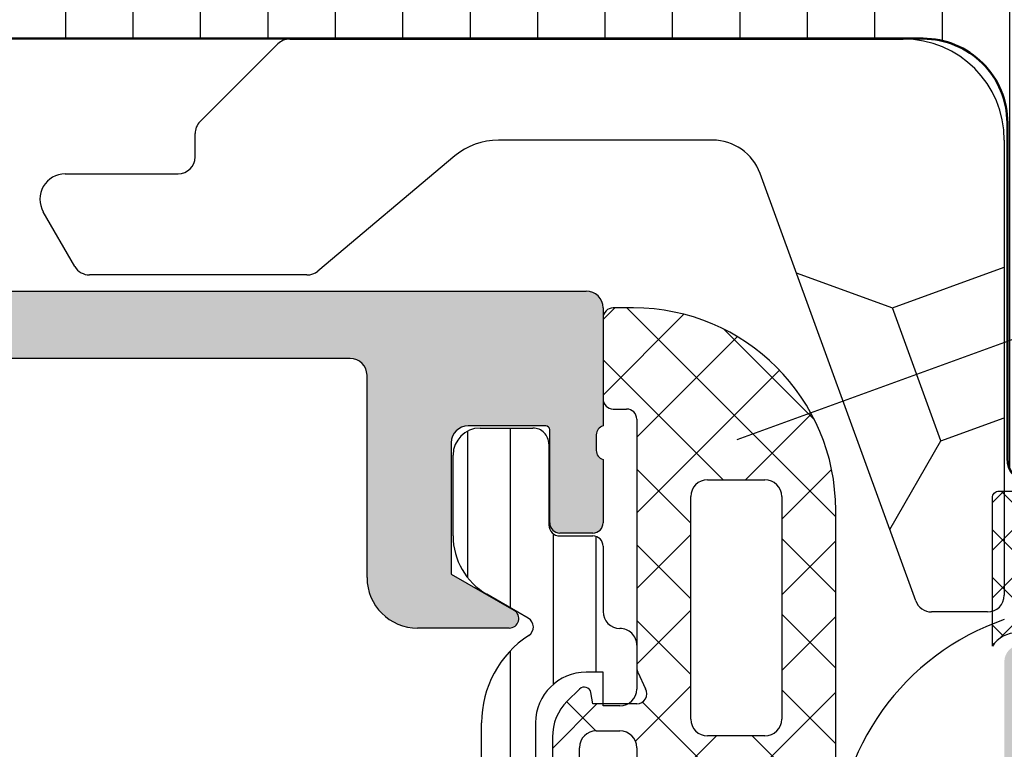
# Model space of a CAD drawing. Units: millimetres. Extents: x 2450 to 23610, y -352 to 6090.
# Drawn here: x 2632 to 2661, y 937 to 958 of the extents above; entities that cross this region are included whole.
import ezdxf

# ---------------------------------------------------------------- set-up
doc = ezdxf.new("R2010")
doc.units = ezdxf.units.MM
for name, color, linetype, lineweight in [('S03_AL_Kontur', 255, 'Continuous', 35), ('S04_AL_Schraffur', 253, 'Continuous', 25), ('S07_Isolation_Kontur', 91, 'Continuous', 50), ('S08_Isolation_Schraffur', 91, 'Continuous', 25)]:
    doc.layers.add(name, color=color, linetype=linetype, lineweight=lineweight)

# ---------------------------------------------------------------- blocks, each defined once
blk = doc.blocks.new('284743_s')
at = {"layer": 'S08_Isolation_Schraffur'}
h = blk.add_hatch(dxfattribs=at)
h.set_pattern_fill('LINIE', color=256, scale=2, angle=270)
h.set_pattern_definition([(270, (3160.656255238347, 388.2613388894024), (2, -3.67394039744206e-16), [])])
h.paths.add_polyline_path([(12.21000000000004, -25.24000000000046, 0.414213562373095), (9.710000000000036, -27.74000000000046), (9.710000000000036, -37.69000000000028, -0.4142135623730951), (8.960000000000036, -38.44000000000028), (0.009999999999990905, -38.44000000000028), (0.009999999999990905, -38.78000000000043, -0.4142135623730955), (-0.4900000000000091, -39.28000000000043), (-1.289999999999964, -39.28000000000043, 0.4142135623730951), (-1.589999999999918, -39.58000000000038), (-1.589999999999918, -41.98000000000025, -0.4142135623730951), (-2.089999999999918, -42.48000000000025), (-5.318257367338674, -42.48000000000025, -0.5715470873652314), (-6.192877074478019, -40.99519037975392), (-3.678070439290877, -36.45835911460313, 0.1272160680010536), (-3.490000000000009, -35.73114468423364), (-3.490000000000009, -6.748855315766832, 0.1272160680010433), (-3.678070439290877, -6.021640885397119), (-6.192877074477792, -1.484809620246551, -0.5715470873652173), (-5.318257367338447, -2.273736754432321e-13), (-2.089999999999918, -2.273736754432321e-13, -0.4142135623730951), (-1.589999999999918, -0.5000000000002274), (-1.589999999999918, -2.900000000000318, 0.4142135623730951), (-1.289999999999736, -3.2000000000005), (-0.4900000000000091, -3.2000000000005, -0.4142135623730936), (0.009999999999990905, -3.7000000000005), (0.009999999999990905, -4.040000000000191), (8.960000000000036, -4.040000000000191, -0.4142135623730951), (9.710000000000036, -4.790000000000191), (9.710000000000036, -14.74000000000046, 0.414213562373095), (12.21000000000004, -17.24000000000046), (57.21000000000004, -17.24000000000046, 0.4142135623730951), (58.21000000000004, -16.24000000000046), (58.21000000000004, -13.74000000000046, -0.4142135623730951), (58.71000000000004, -13.24000000000046), (62.17132486540527, -13.24000000000046, -0.2679491924311375), (62.82084391824355, -13.61500000000046), (63.10951905283832, -14.11500000000046, -0.5773502691896061), (62.46000000000004, -15.24000000000046), (61.46000000000004, -15.24000000000046, 0.5773502691896036), (60.81048094716175, -16.36500000000046), (61.67650635094606, -17.86500000000046, 0.2679491924311403), (62.32602540378434, -18.24000000000046), (69.0939745962155, -18.24000000000046, 0.2679491924311067), (69.74349364905379, -17.86500000000046), (70.60951905283832, -16.36500000000046, 0.5773502691896398), (69.96000000000004, -15.24000000000046), (68.96000000000004, -15.24000000000046, -0.5773502691896036), (68.31048094716175, -14.11500000000046), (68.59915608175652, -13.61500000000046, -0.2679491924311399), (69.2486751345948, -13.24000000000046), (71.71000000000004, -13.24000000000046, -0.4142135623730951), (72.21000000000004, -13.74000000000046), (72.21000000000004, -16.4589110867546, -0.1316524975873796), (72.1430127018923, -16.7089110867546), (70.1620725942164, -20.14000000000055, -0.7673269879790048), (68.66925227118872, -19.74000000000046), (65.57602540378412, -19.74000000000046, 0.1316524975874089), (65.07602540378412, -19.87397459621616), (63.46000000000004, -20.8069872981082, 0.5773502691895532), (63.46000000000004, -21.6730127018925), (65.07602540378412, -22.60602540378477, 0.1316524975874376), (65.57602540378412, -22.74000000000046), (68.66925227118872, -22.74000000000046, -0.7673269879790044), (70.1620725942164, -22.34000000000037), (72.1430127018923, -25.77108891324633, -0.1316524975873788), (72.21000000000004, -26.02108891324633), (72.21000000000004, -28.74000000000046, -0.4142135623730951), (71.71000000000004, -29.24000000000046), (69.2486751345948, -29.24000000000046, -0.2679491924311377), (68.59915608175652, -28.86500000000046), (68.31048094716175, -28.36500000000046, -0.5773502691896069), (68.96000000000004, -27.24000000000046), (69.96000000000004, -27.24000000000046, 0.5773502691896417), (70.60951905283832, -26.11500000000046), (69.74349364905379, -24.61500000000046, 0.2679491924311099), (69.0939745962155, -24.24000000000046), (62.32602540378434, -24.24000000000046, 0.2679491924311373), (61.67650635094606, -24.61500000000046), (60.81048094716175, -26.11500000000046, 0.5773502691896054), (61.46000000000004, -27.24000000000046), (62.46000000000004, -27.24000000000046, -0.5773502691896039), (63.10951905283832, -28.36500000000046), (62.82084391824355, -28.86500000000024, -0.2679491924311398), (62.17132486540504, -29.24000000000046), (58.71000000000004, -29.24000000000046, -0.4142135623730951), (58.21000000000004, -28.74000000000046), (58.21000000000004, -26.24000000000046, 0.4142135623730951), (57.21000000000004, -25.24000000000046)])
h.paths.add_polyline_path([(6.210000000000036, -9.040000000000191, 0.4142135623730951), (4.710000000000036, -7.540000000000191), (1.509999999999991, -7.540000000000191, 0.4142135623730951), (0.009999999999990905, -9.040000000000191), (0.009999999999990905, -33.44000000000028, 0.4142135623730951), (1.509999999999991, -34.94000000000028), (4.710000000000036, -34.94000000000028, 0.4142135623730951), (6.210000000000036, -33.44000000000028)], flags=16)
at = {"layer": 'S07_Isolation_Kontur'}
blk.add_lwpolyline([(-3.490000000000009, -35.73114468423364), (-3.490000000000009, -6.748855315767059, 0.1272160680010472), (-3.678070439290877, -6.021640885397346), (-6.192877074477792, -1.484809620246551, -0.5715470873652224), (-5.318257367338447, -2.273736754432321e-13), (-2.089999999999918, -2.273736754432321e-13, -0.414213562373095), (-1.589999999999918, -0.5000000000002274), (-1.589999999999918, -2.900000000000318, 0.414213562373095), (-1.289999999999964, -3.2000000000005), (-0.4900000000000091, -3.2000000000005, -0.4142135623730937), (0.009999999999990905, -3.7000000000005), (0.009999999999990905, -4.040000000000191), (8.960000000000036, -4.040000000000191, -0.414213562373095), (9.710000000000036, -4.790000000000191), (9.710000000000036, -14.74000000000046, 0.4142135623730949), (12.21000000000004, -17.24000000000046), (57.21000000000004, -17.24000000000046, 0.414213562373095)], format="xyb", dxfattribs=at)
blk = doc.blocks.new('492580-PS-6031_Rev.07')
at = {"layer": 'S04_AL_Schraffur'}
h = blk.add_hatch(color=256, dxfattribs=at)
h.dxf.hatch_style = 1
edge = h.paths.add_edge_path()
edge.add_line((51.70629921251748, -11.94999999999897), (50.60629921251893, -10.85000000000042))
edge.add_line((50.60629921251893, -10.85000000000042), (50.60629921251893, -10.25000000000006))
edge.add_line((50.60629921251893, -10.25000000000006), (52.10629921251893, -10.25000000000006))
edge.add_arc((52.10629921251893, -9.250000000000057), 1, 270, 360)
edge.add_line((53.10629921251893, -9.250000000000057), (53.10629921251893, -7.949999999998965))
edge.add_arc((52.10629921251893, -7.949999999997146), 1, 359.9999999998958, 450)
edge.add_line((52.10629921251893, -6.94999999999709), (46.10629921251893, -6.949999999997116))
edge.add_arc((45.60629921251893, -7.474999999998602), 0.7250000000010537, 46.39718102737565, 133.6028189726987)
edge.add_line((45.10629921251893, -6.949999999998511), (38.10629921251893, -6.949999999997144))
edge.add_arc((38.10629921251893, -7.949999999997146), 1, 90, 180)
edge.add_line((37.10629921251893, -7.949999999997146), (37.10629921251893, -9.250000000000057))
edge.add_arc((38.10629921251893, -9.250000000000057), 1, 180, 270)
edge.add_line((38.10629921251893, -10.25000000000006), (40.60629921251893, -10.25000000000006))
edge.add_line((40.60629921251893, -10.25000000000006), (40.60629921251893, -10.75000000000006))
edge.add_arc((39.60629921251893, -10.75000000000006), 1, 270, 360, ccw=False)
edge.add_line((39.60629921251893, -11.75000000000006), (35.90629921251821, -11.75000000000006))
edge.add_arc((35.90629921251821, -11.25000000000006), 0.5, 180, 270, ccw=False)
edge.add_line((35.40629921251821, -11.25000000000006), (35.40629921251821, -7.449999999997146))
edge.add_arc((34.90629921251821, -7.449999999997146), 0.5, 0, 90)
edge.add_line((34.90629921251821, -6.949999999997146), (30.60629921252439, -6.949999999997145))
edge.add_arc((30.10629921252439, -7.474999999998602), 0.7250000000010537, 46.39718102737565, 133.6028189727002)
edge.add_line((29.60629921252439, -6.949999999998568), (24.60629921251893, -6.949999999997173))
edge.add_arc((24.60629921251893, -7.449999999997146), 0.5, 90, 180)
edge.add_line((24.10629921251893, -7.449999999997146), (24.10629921251893, -11.44999999999715))
edge.add_arc((23.60629921251893, -11.44999999999715), 0.5, 270, 360, ccw=False)
edge.add_line((23.60629921251893, -11.94999999999715), (-4.39370078794127, -11.94999999999714))
edge.add_arc((-4.89370078794127, -12.47499999999854), 0.7250000000010537, 46.39718102737565, 133.6028189727002)
edge.add_line((-5.39370078794127, -11.94999999999851), (-10.89370078748107, -11.94999999999894))
edge.add_arc((-10.89370078748107, -11.44999999999891), 0.5, 180, 270, ccw=False)
edge.add_line((-11.39370078748107, -11.44999999999891), (-11.39370078748107, -11.25))
edge.add_arc((-11.69370078748216, -11.24999999999994), 0.3000000000010914, 359.9999999999891, 450)
edge.add_line((-11.69370078748216, -10.94999999999885), (-12.14370078748107, -10.94999999999712))
edge.add_arc((-12.41122137947423, -11.02883644654162), 0.2788950563278951, 16.41987641978229, 91.16458937424791)
edge.add_line((-12.41688978747334, -10.74999899999835), (-12.87048378747204, -10.74999899999781))
edge.add_arc((-12.87614444694918, -11.02886709564166), 0.2789255417377987, 88.83712992709876, 163.5754054447577)
edge.add_line((-13.14368778747303, -10.94999999999879), (-15.02369878747959, -10.94999999999709))
edge.add_arc((-15.02369878747959, -10.64999999999782), 0.2999999999992724, 180, 270, ccw=False)
edge.add_line((-15.32369878747886, -10.64999999999782), (-15.32369878748068, -9.670025680954495))
edge.add_arc((-15.02369878748141, -9.670025680955064), 0.2999999999992724, 89.99999999965257, 179.9999999998915, ccw=False)
edge.add_line((-15.02369878747959, -9.37002568095454), (-12.26370078748005, -9.370025680955225))
edge.add_arc((-12.26370078748187, -9.250025680954423), 0.1200000000008004, 270.0000000008685, 360)
edge.add_line((-12.14370078747925, -9.250025680954423), (-12.14370078748106, -4.94999999999709))
edge.add_arc((-12.64370078748107, -4.94999999999709), 0.5, 0, 90)
edge.add_line((-12.64370078748107, -4.44999999999709), (-13.34370078748179, -4.44999999999709))
edge.add_line((-13.34370078748179, -4.44999999999709), (-15.73652111050978, -5.831495457619893))
edge.add_arc((-15.8055810028327, -5.711880215350561), 0.1381197846465285, 173.8785150863987, 299.9999999998311, ccw=False)
edge.add_arc((-10.97142309690025, -6.230336162346532), 5.000000000002816, 145.3088846609769, 173.8785150860992, ccw=False)
edge.add_arc((-15.49370078748325, -3.099999999999625), 0.500000000000935, 325.3088846604664, 394.6911153391659)
edge.add_arc((-10.97142309690207, 0.0303361623462024), 5.00000000000073, 186.1214849138939, 214.6911153390613, ccw=False)
edge.add_arc((-15.8055810028327, -0.48811978464596), 0.1381197846476996, 59.99999999970407, 186.1214849148555, ccw=False)
edge.add_line((-15.73652111050797, -0.3685045423757174), (-13.34370078748179, -1.749999999998182))
edge.add_line((-13.34370078748179, -1.749999999998181), (-12.64370078748107, -1.749999999998181))
edge.add_arc((-12.64370078748107, -1.249999999998181), 0.5, 270, 360)
edge.add_line((-12.14370078748107, -1.249999999998181), (-12.14370078748106, 3.050025680957333))
edge.add_arc((-12.26370078748005, 3.050025680957845), 0.1199999999989814, 359.9999999997557, 450)
edge.add_line((-12.26370078748005, 3.170025680957281), (-15.02369878747959, 3.170025680958106))
edge.add_arc((-15.02369878747959, 3.470025680957406), 0.2999999999992724, 180, 270, ccw=False)
edge.add_line((-15.32369878747886, 3.470025680957406), (-15.32369878748068, 4.450000000000728))
edge.add_arc((-15.02369878748141, 4.450000000000216), 0.2999999999992724, 89.99999999965257, 179.9999999998969, ccw=False)
edge.add_line((-15.02369878747959, 4.750000000000739), (-13.14368778747121, 4.749999999999999))
edge.add_arc((-12.87614444694918, 4.828867095644171), 0.2789255417365552, 196.4245945556055, 271.1628700729049)
edge.add_line((-12.87048378747204, 4.549999000001264), (-12.41688978747152, 4.549999000000781))
edge.add_arc((-12.41122137947423, 4.828836446544074), 0.2788950563276857, 268.835410626126, 343.580123580537)
edge.add_line((-12.14370078748107, 4.750000000001194), (-11.59370078748179, 4.750000000000028))
edge.add_arc((-11.59370078748179, 4.950000000000728), 0.2000000000007276, 270, 360)
edge.add_line((-11.39370078748107, 4.950000000000728), (-11.39370078748106, 9.17867965644291))
edge.add_arc((-10.64370078748289, 9.178679656442853), 0.749999999998181, 135.000000000003, 179.9999999999935, ccw=False)
edge.add_line((-11.17403087337152, 9.709009742331375), (-9.61337070159243, 11.26966991411061))
edge.add_arc((-10.14370078748107, 11.80000000000138), 0.7499999999996846, 314.9999999998864, 449.9999999998611)
edge.add_line((-10.14370078747925, 12.55000000000115), (-10.64370078748107, 12.55000000000291))
edge.add_arc((-10.64370078748107, 13.30000000000291), 0.75, 180, 270, ccw=False)
edge.add_line((-11.39370078748107, 13.30000000000291), (-11.39370078748107, 14.05000000000291))
edge.add_arc((-10.89370078748107, 14.05000000000109), 0.5, 90, 179.9999999997916, ccw=False)
edge.add_line((-10.89370078748107, 14.55000000000109), (0.6062992125189339, 14.55000000000291))
edge.add_arc((0.6062992125189339, 14.05000000000291), 0.5, 0, 90, ccw=False)
edge.add_line((1.106299212518934, 14.05000000000291), (1.106299212518931, 4.950000000000728))
edge.add_arc((1.306299212519662, 4.950000000001182), 0.2000000000007276, 180.0000000001303, 269.9999999994789)
edge.add_line((1.306299212517843, 4.750000000000909), (21.90629921251821, 4.750000000001812))
edge.add_arc((21.90629921251821, 4.95000000000249), 0.2000000000007276, 270, 360)
edge.add_line((22.10629921251893, 4.95000000000249), (22.10629921251894, 14.05000000000285))
edge.add_arc((22.60629921251893, 14.05000000000103), 0.5, 90, 179.9999999997916, ccw=False)
edge.add_line((22.60629921251893, 14.55000000000103), (50.10629921251893, 14.55000000000103))
edge.add_arc((50.10629921251893, 17.05000000000103), 2.5, 270, 360)
edge.add_line((52.60629921251893, 17.05000000000103), (52.60629921251895, 62.05000000000285))
edge.add_arc((51.60629921251893, 62.05000000000285), 1, 0, 90)
edge.add_line((51.60629921251893, 63.0500000000028), (49.35629921251893, 63.05000000000101))
edge.add_arc((49.35629921251893, 63.80000000000103), 0.75, 180, 270, ccw=False)
edge.add_line((48.60629921251893, 63.80000000000103), (48.60629921251893, 67.3288675134608))
edge.add_arc((49.10629921252075, 67.32886751345984), 0.500000000001819, 119.99999999989791, 179.999999999886, ccw=False)
edge.add_line((48.85629921252075, 67.76188021535381), (49.18129921251784, 67.94951905283955))
edge.add_arc((49.55629921251784, 67.30000000000132), 0.7499999999998893, 8.031975085032173e-11, 120.00000000000489, ccw=False)
edge.add_line((50.30629921251966, 67.3000000000024), (50.30629921251784, 66.30000000000285))
edge.add_arc((51.05629921251784, 66.30000000000103), 0.75, 179.9999999998611, 299.9999999999994)
edge.add_line((51.43129921251784, 65.65048094716269), (52.93129921251784, 66.51650635094842))
edge.add_arc((52.55629921251784, 67.1660254037863), 0.7499999999996431, 300.0000000000157, 359.9999999999065)
edge.add_line((53.30629921251784, 67.16602540378511), (53.30629921251784, 73.93397459621514))
edge.add_arc((52.55629921251784, 73.93397459621707), 0.75, 359.9999999998523, 420.0000000000027)
edge.add_line((52.93129921251784, 74.58349364905547), (51.43129921251784, 75.44951905283773))
edge.add_arc((51.05629921251784, 74.80000000000064), 0.7499999999989293, 59.99999999995276, 179.9999999998653)
edge.add_line((50.30629921251784, 74.8000000000024), (50.30629921251784, 73.80000000000285))
edge.add_arc((49.55629921251784, 73.80000000000098), 0.75, -120.0000000000017, 1.43302258948097e-10, ccw=False)
edge.add_line((49.18129921251784, 73.15048094716269), (48.85629921251893, 73.33811978465013))
edge.add_arc((49.10629921252075, 73.77113248654132), 0.5000000000000152, 180.0000000000065, 239.9999999997603, ccw=False)
edge.add_line((48.60629921252075, 73.77113248654126), (48.60629921251893, 77.55000000000103))
edge.add_arc((49.10629921251893, 77.55000000000109), 0.5, 90, 180.0000000000065, ccw=False)
edge.add_line((49.10629921251893, 78.05000000000109), (54.60629921251893, 78.05000000000285))
edge.add_arc((54.60629921251893, 77.55000000000285), 0.5, 0, 90, ccw=False)
edge.add_line((55.10629921251893, 77.55000000000285), (55.10629921251891, -11.94999999999715))
edge.add_line((55.10629921251893, -11.94999999999715), (51.70629921251748, -11.94999999999896))
edge = h.paths.add_edge_path(flags=16)
edge.add_arc((-6.893700787481066, 12.05000000000291), 0.5, 90, 180)
edge.add_line((-7.393700787481066, 12.05000000000291), (-7.393700787481066, 11.82071067811921))
edge.add_arc((-10.19370078747852, 11.82071067811904), 2.799999999997453, -44.99999999997448, 2.8990143619012088e-12, ccw=False)
edge.add_line((-8.213801800156944, 9.840811690799285), (-9.447254178076037, 8.60735931288221))
edge.add_arc((-9.093700787479975, 8.253805922292088), 0.4999999999997428, 135.0000000004813, 180.000000000368)
edge.add_line((-9.593700787479975, 8.253805922288848), (-9.593700787481795, 5.25))
edge.add_arc((-9.093700787481794, 5.25), 0.5, 180, 270)
edge.add_line((-9.093700787481794, 4.75), (-1.193700787480338, 4.749999999999997))
edge.add_arc((-1.193700787480338, 5.25), 0.5, 270, 360)
edge.add_line((-0.6937007874803385, 5.25), (-0.6937007874803361, 12.05000000000291))
edge.add_arc((-1.193700787480338, 12.05000000000291), 0.5, 0, 90)
edge.add_line((-1.193700787480338, 12.55000000000291), (-6.893700787481066, 12.55000000000291))
edge = h.paths.add_edge_path(flags=16)
edge.add_line((21.25629921252221, 2.750000000003581), (21.25629921252403, 2.450000000000671))
edge.add_line((21.25629921252403, 2.450000000000671), (19.25629921252403, 2.450000000000672))
edge.add_line((19.25629921252403, 2.450000000000671), (19.25629921252221, 2.750000000001762))
edge.add_line((19.25629921252221, 2.750000000001762), (7.231299212520753, 2.750000000001766))
edge.add_line((7.231299212520753, 2.750000000001819), (7.231299212520753, 2.450000000000728))
edge.add_line((7.231299212520753, 2.450000000000728), (5.231299212520753, 2.450000000000728))
edge.add_line((5.231299212520753, 2.450000000000728), (5.231299212520753, 2.750000000001819))
edge.add_line((5.231299212520753, 2.750000000001819), (-0.9937007883982005, 2.750000000014554))
edge.add_line((-0.9937007883982005, 2.750000000014552), (-0.9937007883963817, 2.450000000000728))
edge.add_line((-0.9937007883963815, 2.450000000000728), (-2.993700788396382, 2.450000000000728))
edge.add_line((-2.993700788396382, 2.450000000000728), (-2.993700788398201, 2.750000000001819))
edge.add_line((-2.993700788398201, 2.750000000001819), (-6.79370078748434, 2.750000000029105))
edge.add_line((-6.79370078748434, 2.750000000029104), (-6.79370078748434, 2.450000000000728))
edge.add_line((-6.79370078748434, 2.450000000000728), (-8.79370078748434, 2.450000000000728))
edge.add_line((-8.79370078748434, 2.450000000000728), (-8.79370078748434, 2.75))
edge.add_line((-8.79370078748434, 2.75), (-9.143700787484704, 2.750000000001819))
edge.add_arc((-9.143700787484704, 2.250000000001819), 0.5, 90, 180)
edge.add_line((-9.643700787484704, 2.250000000001819), (-9.643700787484708, -9.44999999999709))
edge.add_arc((-9.143700787484704, -9.44999999999709), 0.5, 180, 270)
edge.add_line((-9.143700787484704, -9.94999999999709), (21.60629921252621, -9.9499999999971))
edge.add_arc((21.60629921252621, -9.449999999997146), 0.5, 270, 360)
edge.add_line((22.10629921252621, -9.449999999997146), (22.10629921252439, 2.250000000001762))
edge.add_arc((21.60629921252439, 2.250000000001762), 0.5, 0, 90)
edge.add_line((21.60629921252439, 2.750000000001762), (21.25629921252221, 2.750000000003581))
edge = h.paths.add_edge_path(flags=16)
edge.add_line((50.50629921206018, 12.54999999996647), (50.50629921206018, 12.2499999999672))
edge.add_line((50.50629921206018, 12.2499999999672), (48.50629921206018, 12.2499999999672))
edge.add_line((48.50629921206018, 12.2499999999672), (48.50629921206018, 12.54999999996647))
edge.add_line((48.50629921206018, 12.54999999996647), (34.00629921252585, 12.55000000001377))
edge.add_line((34.00629921252585, 12.55000000001377), (34.00629921252403, 12.25000000000358))
edge.add_line((34.00629921252403, 12.25000000000358), (32.00629921252403, 12.25000000000358))
edge.add_line((32.00629921252403, 12.25000000000358), (32.00629921252585, 12.55000000000285))
edge.add_line((32.00629921252585, 12.55000000000285), (28.20629921252475, 12.55000000000286))
edge.add_line((28.20629921252475, 12.55000000000285), (28.20629921252475, 12.25000000000358))
edge.add_line((28.20629921252475, 12.25000000000358), (26.20629921252475, 12.25000000000358))
edge.add_line((26.20629921252475, 12.25000000000358), (26.20629921252475, 12.55000000000285))
edge.add_line((26.20629921252475, 12.55000000000285), (24.60629921252439, 12.55000000000285))
edge.add_arc((24.60629921252439, 12.05000000000285), 0.5, 90, 180)
edge.add_line((24.10629921252439, 12.05000000000285), (24.10629921252438, -4.449999999997146))
edge.add_arc((24.60629921252439, -4.449999999997146), 0.5, 180, 270)
edge.add_line((24.60629921252439, -4.949999999997146), (52.10629921251711, -4.949999999997156))
edge.add_arc((52.10629921251711, -4.449999999997146), 0.5, 270, 360)
edge.add_line((52.60629921251711, -4.449999999997146), (52.60629921251712, 12.04999999996647))
edge.add_arc((52.10629921251711, 12.04999999996642), 0.5, 6.513775987637282e-12, 90)
edge.add_line((52.10629921251711, 12.54999999996636), (50.50629921206018, 12.54999999996647))

msp = doc.modelspace()

# ---------------------------------------------------------------- hatches: boundary and pattern name
at = {"layer": 'S04_AL_Schraffur'}
h = msp.add_hatch(color=256, dxfattribs=at)
edge = h.paths.add_edge_path()
edge.add_line((2649.28039207839, 949.7540987134955), (2649.28039207839, 946.2540987423265))
edge.add_arc((2649.359228524936, 945.9865781503306), 0.2788950563309623, 106.4198764199375, 178.8354106255818)
edge.add_line((2649.080391078389, 945.9922465583306), (2649.080391078389, 945.5273157423355))
edge.add_arc((2649.359259174031, 945.5216550828575), 0.278925541735885, 178.8371299269039, 253.5754054451081)
edge.add_line((2649.28039207839, 945.2541117423345), (2649.28039207839, 943.3741007423262))
edge.add_arc((2648.980392078387, 943.374100742328), 0.3000000000029104, 270, 359.99999999965263, ccw=False)
edge.add_line((2648.980392078387, 943.0741007423251), (2648.000417759346, 943.0741007423251))
edge.add_arc((2648.000417759346, 943.3741007423253), 0.300000000000182, 179.9999999998263, 270, ccw=False)
edge.add_line((2647.700417759346, 943.3741007423262), (2647.700417759346, 946.1340987423257))
edge.add_arc((2647.580417759345, 946.1340987423248), 0.1200000000008004, 4.342474917695769e-10, 89.96735284876316)
edge.add_line((2647.580486135375, 946.2540987228451), (2645.280392601167, 946.2540986964862))
edge.add_arc((2645.280392606897, 945.754099062143), 0.4999996343431122, 90.00000065658911, 180)
edge.add_line((2644.780392972554, 945.754099062143), (2644.780392972554, 941.8540610249777))
edge.add_line((2644.780392972554, 941.8540610249777), (2646.639224935943, 940.7808638905346))
edge.add_arc((2646.498078631281, 940.5363913195599), 0.2822926093238385, -89.9999999996308, 59.999999999870795, ccw=False)
edge.add_line((2646.498078631283, 940.2540987102359), (2643.780392972554, 940.2540987102377))
edge.add_arc((2643.780392972556, 941.7540987102395), 1.500000000001819, 180.0000000000695, 269.99999999993054, ccw=False)
edge.add_line((2642.280392972552, 941.7540987102377), (2642.280392972554, 947.7540987134955))
edge.add_arc((2641.780392972551, 947.7540987134946), 0.5000000000036381, 1.042331380209224e-10, 89.9999999993747)
edge.add_line((2641.780392972556, 948.2540987134964), (2618.180390171039, 948.2540987134955))
edge.add_arc((2618.180390171041, 947.7540987134946), 0.5000000000009096, 90.00000000020846, 179.9999999998958)
edge.add_line((2617.680390171041, 947.7540987134955), (2617.680390171039, 947.0540987141278))
edge.add_arc((2619.180390171041, 947.0540987141287), 1.500000000001819, 180.0000000000347, 269.9999998861218)
edge.add_line((2619.18039016806, 945.5540987141269), (2620.680390192412, 945.5540987121396))
edge.add_arc((2620.680390189431, 944.0540987121369), 1.500000000002729, -1.987484097298875e-07, 89.99999988612183, ccw=False)
edge.add_line((2622.180390189433, 944.0540987069337), (2622.180390171039, 938.7540988706544))
edge.add_arc((2620.680390171041, 938.7540988758585), 1.499999999998181, 269.99999999993054, 359.999999801217, ccw=False)
edge.add_line((2620.680390171039, 937.2540988758603), (2617.962401744449, 937.2540988758603))
edge.add_arc((2617.962704512312, 937.5363913228214), 0.282292609325198, 120.0000000005412, 269.9385484299594, ccw=False)
edge.add_line((2617.821558207648, 937.7808638937952), (2619.680390171039, 938.8540610282355))
edge.add_line((2619.680390171039, 938.8540610282355), (2619.680390171039, 942.7540990654009))
edge.add_arc((2619.180390536696, 942.7540990654027), 0.4999996343431122, 359.9999999997916, 449.999999342994)
edge.add_line((2619.180390542429, 943.2540986997458), (2616.88052059652, 943.2540987260993))
edge.add_arc((2616.880366126168, 943.1340988255217), 0.1199999999988159, 89.92624581945884, 180.0000000004342)
edge.add_line((2616.760366126171, 943.1340988255208), (2616.760366126173, 940.3741008255213))
edge.add_arc((2616.460366126174, 940.3741008255195), 0.2999999999992725, -90.00000000000011, 3.474269760772586e-10, ccw=False)
edge.add_line((2616.460366126174, 940.0741008255202), (2615.480391807132, 940.0741008255202))
edge.add_arc((2615.48039180713, 940.3741008255213), 0.3000000000010914, 180, 270.0000000003474, ccw=False)
edge.add_line((2615.180391807129, 940.3741008255213), (2615.180391807129, 942.2541118255297))
edge.add_arc((2615.101524711486, 942.5216551660535), 0.278925541737866, 286.4245945551975, 358.8371299267247)
edge.add_line((2615.38039280713, 942.5159945065745), (2615.38039280713, 942.9809098255275))
edge.add_arc((2615.101555360585, 942.9865782335248), 0.2788950563297318, 358.8354106261345, 433.5800654840451)
edge.add_line((2615.180392078388, 943.2540987455825), (2615.180392078388, 947.3540987134941))
edge.add_arc((2614.680392078384, 947.3540987134932), 0.5000000000036381, 1.042331380209224e-10, 89.9999999993747)
edge.add_line((2614.68039207839, 947.854098713495), (2613.479707037235, 947.8540987134941))
edge.add_arc((2613.479707037239, 947.3540987134932), 0.5000000000009096, 90.0000000004169, 176.9999999999034)
edge.add_line((2612.980392269859, 947.3802666916156), (2612.820426120767, 944.3279307353744))
edge.add_arc((2612.321111353389, 944.3540987134959), 0.5000000000003699, 270, 356.99999999999665, ccw=False)
edge.add_line((2612.321111353389, 943.8540987134959), (2609.680392269858, 943.8540987134959))
edge.add_arc((2609.68039226986, 944.3540987134977), 0.5000000000018191, 180.0000000002084, 269.99999999979156, ccw=False)
edge.add_line((2609.180392269858, 944.3540987134959), (2609.180392269858, 944.7540987134955))
edge.add_arc((2609.480392269856, 944.7540987134973), 0.2999999999974535, 89.99999999965257, 180.0000000003474, ccw=False)
edge.add_line((2609.480392269857, 945.0540987134948), (2610.880392269859, 945.0540987134948))
edge.add_arc((2610.880392269859, 945.3540987134941), 0.2999999999992725, 270, 360.0000000003473)
edge.add_line((2611.180392269858, 945.3540987134959), (2611.180392269858, 948.0540987134948))
edge.add_arc((2610.680392269855, 948.0540987134939), 0.5000000000036381, 1.042331380209224e-10, 89.9999999993747)
edge.add_line((2610.68039226986, 948.5540987134957), (2605.280392269857, 948.5540987134948))
edge.add_arc((2605.280392269859, 948.0540987134939), 0.5000000000009096, 90.00000000020846, 179.9999999998958)
edge.add_line((2604.780392269859, 948.0540987134948), (2604.780392269857, 945.3540987134959))
edge.add_arc((2605.08039226986, 945.3540987134977), 0.3000000000029104, 180.0000000003474, 270)
edge.add_line((2605.08039226986, 945.0540987134948), (2606.480392269857, 945.0540987134948))
edge.add_arc((2606.480392269859, 944.7540987134973), 0.2999999999974535, -3.4731328923953697e-10, 90.00000000034743, ccw=False)
edge.add_line((2606.780392269857, 944.7540987134955), (2606.780392269857, 944.3540987134959))
edge.add_arc((2606.280392269853, 944.3540987134968), 0.5000000000036381, 270.00000000062533, 359.9999999998958, ccw=False)
edge.add_line((2606.280392269859, 943.854098713495), (2603.980392269857, 943.8540987134959))
edge.add_arc((2603.980392269857, 944.8540987134959), 1, 180, 270, ccw=False)
edge.add_line((2602.980392269857, 944.8540987134959), (2602.980392269857, 947.6540987134933))
edge.add_arc((2602.480392269854, 947.6540987134924), 0.5000000000036381, 1.042331380209224e-10, 89.9999999993747)
edge.add_line((2602.480392269859, 948.1540987134942), (2597.980392078387, 948.1540987134933))
edge.add_arc((2597.980392078387, 948.4540987134926), 0.2999999999992725, 179.9999999996526, 270, ccw=False)
edge.add_line((2597.680392078388, 948.4540987134944), (2597.680392078388, 950.0540987134948))
edge.add_arc((2597.880392078388, 950.0540987134948), 0.2000000000007277, 90, 180, ccw=False)
edge.add_line((2597.880392078388, 950.2540987134955), (2648.78039207839, 950.2540987134955))
edge.add_arc((2648.780392078388, 949.7540987134937), 0.5000000000018191, 2.0838797354372218e-10, 89.99999999979161, ccw=False)
h = msp.add_hatch(dxfattribs=at)
h.set_pattern_fill('NETZ', color=256, angle=135, style=0)
h.set_pattern_definition([(135, (2690.825630214056, 932.9677555116962), (-0.7071067811865476, -0.7071067811865477), []), (225, (2690.825630214056, 932.9677555116962), (0.7071067811865477, -0.7071067811865476), [])])
h.paths.add_polyline_path([(2661.025630214042, 944.3177555117056, 0.4142135623730951), (2660.825630214042, 944.1177555117049), (2660.825630214056, 939.7177555117089, -0.2504916501726709), (2661.573961691412, 940.1177555117104), (2663.694259364171, 940.1177555117104, -0.6681786379193214), (2663.835680720409, 939.776334155473), (2663.201366145344, 939.1420195804078, 1), (2664.049894282767, 938.2934914429845), (2665.727711742087, 939.971308902301, -0.1989123673796634), (2666.08126513268, 940.1177555117085), (2669.825630214042, 940.1177555117085, 0.4142135623730913), (2670.825630214042, 941.1177555117085), (2670.825630214042, 943.3177555116674, 0.4142135623730951), (2669.825630214042, 944.3177555117056)])
h.paths.add_polyline_path([(2666.925630214055, 941.8177555116965), (2666.925630214055, 942.6177555116958, -0.4142135623730982), (2667.425630214055, 943.1177555116958), (2669.125630214055, 943.1177555116958, -0.4142135623730951), (2669.625630214055, 942.6177555116958), (2669.625630214055, 941.8177555116965, -0.4142135623730951), (2669.125630214055, 941.3177555116965), (2667.425630214055, 941.3177555116965, -0.4142135623730874)], flags=16)
h.paths.add_polyline_path([(2665.225630214058, 941.3177555116965), (2663.525630214057, 941.3177555116965, -0.4142135623730874), (2663.025630214057, 941.8177555116965), (2663.025630214057, 942.6177555116958, -0.4142135623730951), (2663.525630214057, 943.1177555116958), (2665.225630214058, 943.1177555116958, -0.4142135623730951), (2665.725630214058, 942.6177555116958), (2665.725630214058, 941.8177555116965, -0.4142135623730919)], flags=16)

# ---------------------------------------------------------------- linework, layer by layer
for p, q in [((2637.326838269084, 955.2781093229248), (2639.633945050271, 957.5852161041114)), ((2639.987498440863, 957.7316627135181), (2658.180391659678, 957.7316627135203)), ((2637.180391659678, 954.2316627135144), (2637.180391659678, 954.9245559323315)), ((2652.526580409738, 954.731662713519), (2646.175346498594, 954.7316627135194)), ((2661.180391659678, 954.7316627135203), (2661.180391659678, 941.2316627135203)), ((2644.88977127922, 954.2637515997574), (2640.819800347388, 950.8486404919552)), ((2633.330391659678, 953.7316627135144), (2636.680391659678, 953.7316627135144)), ((2658.552732455491, 941.0606526418567), (2653.936119340917, 953.7446929285077)), ((2633.619066794272, 950.9816627135144), (2632.680872606839, 952.6066627135144)), ((2655.008200542608, 950.7991740350355), (2657.864521816138, 949.7595581119697)), ((2657.864521816138, 949.7595581119697), (2661.180391659678, 950.966436035719)), ((2640.498406542545, 950.7316627135144), (2634.052079496165, 950.7316627135144)), ((2597.880392078388, 950.2540987134955), (2648.78039207839, 950.2540987134955)), ((2653.256372075095, 945.8475554489889), (2664.876871826373, 950.0770714657522)), ((2649.28039207839, 949.7540987134955), (2649.28039207839, 946.2540987423265)), ((2650.180392568622, 949.7540738180926), (2649.580392568621, 949.7540738180926)), ((2659.301006418105, 945.8128491046689), (2657.864521816138, 949.7595581119697)), ((2649.280392568622, 949.4540738180897), (2649.280392568622, 947.0540738180955)), ((2641.780392972554, 948.2540987134955), (2618.180390171039, 948.2540987134955)), ((2642.280392972554, 941.7540987102377), (2642.280392972554, 947.7540987134955)), ((2649.580392568621, 946.7540738180926), (2649.980392568621, 946.7540738180926)), ((2650.280392568622, 946.4540738180897), (2650.280392568622, 939.0713624578295)), ((2659.301006418105, 945.8128491046689), (2661.180391659678, 946.4968893913203)), ((2647.580486135374, 946.2540987228451), (2645.280392601167, 946.2540986964862)), ((2647.700417759346, 943.3741007423262), (2647.700417759346, 946.1340987423257)), ((2649.080391078389, 945.9922465583306), (2649.080391078389, 945.5273157423355)), ((2657.781189612935, 943.1804491799178), (2659.301006418105, 945.8128491046689)), ((2644.780392972554, 945.754099062143), (2644.780392972554, 941.8540610249777)), ((2649.28039207839, 945.2541117423345), (2649.28039207839, 943.3741007423262)), ((2652.380392568622, 944.654073818094), (2654.080392568621, 944.654073818094)), ((2651.880392568622, 937.5540738180955), (2651.880392568622, 944.154073818094)), ((2654.580392568621, 944.154073818094), (2654.580392568621, 937.5540738180955)), ((2656.180392568622, 926.1783378868079), (2656.180392568622, 943.7540738180926)), ((2648.980392078387, 943.0741007423251), (2648.000417759346, 943.0741007423251)), ((2644.780392972554, 941.8540610249777), (2646.639224935943, 940.7808638905346)), ((2660.680391659678, 940.7316627135203), (2659.022578765884, 940.7316627135194)), ((2646.498078631283, 940.2540987102377), (2643.780392972554, 940.2540987102377)), ((2650.309131815087, 938.9432312610318), (2650.540130365047, 938.454194693086)), ((2648.582987795795, 938.4454951743267), (2648.219732396841, 938.0822397753748)), ((2648.980392568621, 938.0040738180926), (2648.921370702634, 938.3388034536276)), ((2650.280392568622, 938.0040738180926), (2648.980392568621, 938.0040738180926)), ((2649.080392568621, 937.2040738180897), (2649.780392568622, 937.2040738180897)), ((2654.080392568621, 937.0540738180955), (2652.380392568622, 937.0540738180955)), ((2647.780392568622, 937.0215796035939), (2647.780392568622, 935.4865680325913)), ((2648.580392568621, 935.8040738180955), (2648.580392568621, 936.7040738180897)), ((2650.280392568622, 936.7040738180897), (2650.280392568622, 935.8040738180955))]:
    msp.add_line(p, q, dxfattribs=at)
at = {"layer": 'S04_AL_Schraffur', "linetype": 'Continuous'}
for p, q in [((2649.280392568624, 949.4092574557833), (2649.625208930933, 949.754073818093)), ((2649.985261679923, 949.7540738180912), (2656.180392568622, 943.558942929393)), ((2649.280392568624, 947.164193425516), (2651.679880239282, 949.5636810961753)), ((2652.863850994045, 949.1205485342387), (2655.546867284769, 946.4375322435146)), ((2650.280392568624, 945.9191293952488), (2653.262945139628, 948.9016819662527)), ((2649.280392568622, 948.2138788991263), (2652.840197649655, 944.654073818094)), ((2650.280392568622, 943.6740653649802), (2654.512082691048, 947.905755487405)), ((2653.505465052005, 944.654073818095), (2655.458609056297, 946.6072178223878)), ((2645.25749105855, 946.0936861253397), (2645.25749105855, 941.7566504035169)), ((2645.632643059962, 946.1871021167983), (2647.202158202746, 946.1871021552627)), ((2646.527491058549, 946.187102138729), (2646.527491058549, 940.8558639612822)), ((2647.672158214264, 945.7171021552624), (2647.672158214264, 943.3161922065512)), ((2644.832643079568, 942.9890854365615), (2644.832643079568, 945.3871021167981)), ((2650.280392568622, 944.9688148688581), (2651.880392568621, 943.3688148688595)), ((2654.580392568621, 943.4839373044445), (2656.057699698811, 944.9612444346342)), ((2647.797491058549, 943.0573266905542), (2647.797491058549, 938.5775300371636)), ((2648.002158214264, 942.9861922065504), (2648.980434437823, 942.9861922065504)), ((2649.067491058549, 942.9732830367559), (2649.067491058549, 938.9444691044575)), ((2650.280392568624, 941.4290013347138), (2651.880392568624, 943.0290013347142)), ((2654.580392568621, 942.9138788991265), (2656.180392568622, 941.3138788991262)), ((2649.280434437824, 942.6861920451731), (2649.280433393325, 940.744469373419)), ((2650.280392568622, 942.7237508385913), (2651.880392568621, 941.1237508385923)), ((2654.580392568623, 941.2388732741781), (2656.180392568624, 942.8388732741785)), ((2647.063941118504, 940.5461443747611), (2645.832643079568, 941.2570346289942)), ((2650.280392568624, 939.183937304447), (2651.880392568624, 940.7839373044474)), ((2654.580392568621, 940.6688148688597), (2656.18039256862, 939.0688148688594)), ((2654.580392568621, 938.9938092439104), (2656.180392568624, 940.5938092439117)), ((2650.280392568622, 940.4786868083231), (2651.880392568621, 938.8786868083241)), ((2650.280436323152, 939.7444693734362), (2650.280436323152, 938.4444744077612)), ((2646.527491058549, 939.5738486031053), (2646.527491058549, 932.9150586058106)), ((2649.280432014444, 938.9444691044575), (2648.780432014444, 938.9444691044575)), ((2649.280432014444, 937.9444691044575), (2649.280432014444, 938.9444691044575)), ((2650.240738424649, 936.8992191302048), (2651.880392568624, 938.5388732741801)), ((2653.285721173068, 935.4540738180897), (2656.180392568624, 938.3487452136444)), ((2654.580392568621, 938.423750838592), (2656.18039256862, 936.8237508385926)), ((2647.780392568622, 936.6839373044461), (2649.10052908227, 938.0040738180935)), ((2648.203350478876, 938.0656008375356), (2649.06511107687, 937.2038402395403)), ((2649.78043101985, 937.9444691044575), (2649.280432014444, 937.9444691044575)), ((2650.454353957228, 938.0596613894497), (2653.059941528589, 935.4540738180897)), ((2645.680432014446, 935.0444381044574), (2645.680432014446, 937.4444691044575)), ((2647.280432014444, 937.4444691044575), (2647.280432014444, 935.0444381044574)), ((2650.090657142806, 934.504073818094), (2652.640657142807, 937.054073818096)), ((2653.705005558852, 937.054073818095), (2656.18039256862, 934.5786868083248))]:
    msp.add_line(p, q, dxfattribs=at)
at = {"layer": 'S04_AL_Schraffur'}
msp.add_lwpolyline([(2660.825630214056, 939.7177555117089), (2660.825630214042, 944.1177555117049, -0.414213562373095), (2661.025630214042, 944.3177555117056), (2669.825630214042, 944.3177555117056, -0.414213562373095), (2670.825630214042, 943.3177555116674), (2670.825630214042, 941.1177555117085, -0.4142135623730914), (2669.825630214042, 940.1177555117085), (2666.08126513268, 940.1177555117085, 0.1989123673796633), (2665.727711742087, 939.971308902301), (2664.049894282767, 938.2934914429845, -1.000000000000017), (2663.201366145344, 939.1420195804078), (2663.835680720409, 939.776334155473, 0.6681786379193215), (2663.694259364171, 940.1177555117104), (2661.573961691412, 940.1177555117104, 0.2504916501726709)], format="xyb", close=True, dxfattribs=at)
for centre, radius, start, end in [((2639.987498440863, 957.231662713519), 0.4999999999987982, 90, 135), ((2658.180391659678, 954.7316627135203), 3, 0, 90), ((2637.680391659676, 954.9245559323329), 0.499999999998181, 135, 179.9999999998437), ((2646.175346498594, 952.7316627135181), 2.000000000001364, 90, 129.9999999999712), ((2652.526580409738, 953.231662713519), 1.49999999999997, 20.00000000000037, 90), ((2636.680391659678, 954.2316627135144), 0.5, 270, 0), ((2633.330391659676, 952.9816627135144), 0.7499999999985847, 89.99999999989578, 210.0000000000624), ((2634.052079496165, 951.2316627135149), 0.5000000000004547, 210.0000000000068, 270), ((2640.498406542545, 951.231662713514), 0.499999999999273, 270, 310.0000000000795), ((2648.78039207839, 949.7540987134955), 0.5, 0, 90), ((2649.580392568623, 949.4540738180915), 0.3000000000010914, 90.0000000003474, 179.9999999996526), ((2650.180392568622, 943.7540738180926), 6, 0, 90), ((2641.780392972554, 947.7540987134955), 0.5, 0, 90), ((2649.580392568623, 947.0540738180937), 0.3000000000010914, 179.9999999996526, 269.9999999996526), ((2649.980392568619, 946.4540738180906), 0.3000000000020009, 1.737006930025023e-10, 89.9999999996526), ((2645.280392606897, 945.754099062143), 0.4999996343431121, 90.00000065658911, 180), ((2647.580417759347, 946.1340987423257), 0.1199999999989814, 0, 89.96735285049968), ((2649.359228524932, 945.986578150332), 0.2788950563286253, 106.4198764192998, 178.8354106258506), ((2649.359259174033, 945.5216550828584), 0.2789255417376851, 178.8371299270983, 253.5754054447893), ((2652.380392568622, 944.154073818094), 0.5, 90, 180), ((2654.080392568621, 944.154073818094), 0.5, 0, 90), ((2648.000417759347, 943.3741007423253), 0.3000000000001819, 179.9999999998263, 269.9999999996526), ((2648.980392078389, 943.3741007423271), 0.3000000000010914, 269.9999999996526, 1.737006930030289e-10), ((2643.780392972554, 941.7540987102377), 1.5, 180, 270), ((2660.680391659678, 941.2316627135203), 0.5, 270, 0), ((2659.022578765884, 941.231662713519), 0.4999999999995453, 199.9999999999492, 270), ((2646.498078631283, 940.5363913195604), 0.2822926093225351, 270, 60.00000000014442), ((2663.580392114167, 933.5040987134983), 7.399999999999748, 108.9246444160937, 251.0753555839063), ((2650.58039256863, 939.0713624578268), 0.3000000000083674, 179.9999999994789, 205.2839119244945), ((2648.724409152032, 938.3040738180919), 0.2000000000002564, 10.00000000068008, 135.0000000003685), ((2650.280392568622, 938.3040738180932), 0.3000000000003752, 270, 30.02666033255872), ((2649.280392568622, 937.0215796035957), 1.500000000000253, 135.0000000000276, 179.9999999999218), ((2652.380392568622, 937.5540738180955), 0.5, 180, 270), ((2654.080392568621, 937.5540738180955), 0.5, 270, 0), ((2649.080392568621, 936.7040738180897), 0.5, 90, 180), ((2649.780392568622, 936.7040738180897), 0.5, 0, 90)]:
    msp.add_arc(centre, radius, start, end, dxfattribs=at)
at = {"layer": 'S04_AL_Schraffur', "linetype": 'Continuous'}
for centre, radius, start, end in [((2645.632643079567, 945.3871021167986), 0.7999999999992724, 90.00000140404441, 179.9999999999756), ((2647.202158214264, 945.7171021552633), 0.4699999999993453, 1.108727827684486e-10, 90.00000140403749), ((2648.002158214264, 943.3161922065512), 0.3299999999999272, 180, 270), ((2646.832643079568, 942.9890854365624), 1.999999999999376, 179.9999999999739, 240.0000000000042), ((2648.980434437824, 942.6861922065498), 0.3000000000006366, 359.9999691793307, 90.0000000003474), ((2646.913941118502, 940.2863367536263), 0.3000000000000776, 303.2962360995274, 59.99999999970558), ((2649.780431976669, 940.7444693662344), 0.4999985833437677, 179.9999991767085, 269.9999991766564), ((2649.780434906505, 939.7444693662517), 0.5000014166480328, 8.232868420140577e-07, 90.00033655678455), ((2648.780432014453, 937.4444691044589), 3.10000000000764, 123.2962360993163, 179.9999999999748), ((2648.780432014444, 937.4444691044575), 1.5, 90, 180), ((2649.780431019848, 938.4444744077603), 0.5000053033036238, 270.0000000002084, 1.042193103889036e-10)]:
    msp.add_arc(centre, radius, start, end, dxfattribs=at)

# ---------------------------------------------------------------- block references
at = {"xscale": -1, "rotation": 89.99999999999997}
msp.add_blockref('492580-PS-6031_Rev.07', (2675.730392114168, 928.360397926019), dxfattribs=at)
at = {"layer": 'S03_AL_Kontur', "rotation": 180.000000000004}
msp.add_blockref('284743_s', (2670.980392114167, 940.5040987135001), dxfattribs=at)

doc.saveas('drawing.dxf')
